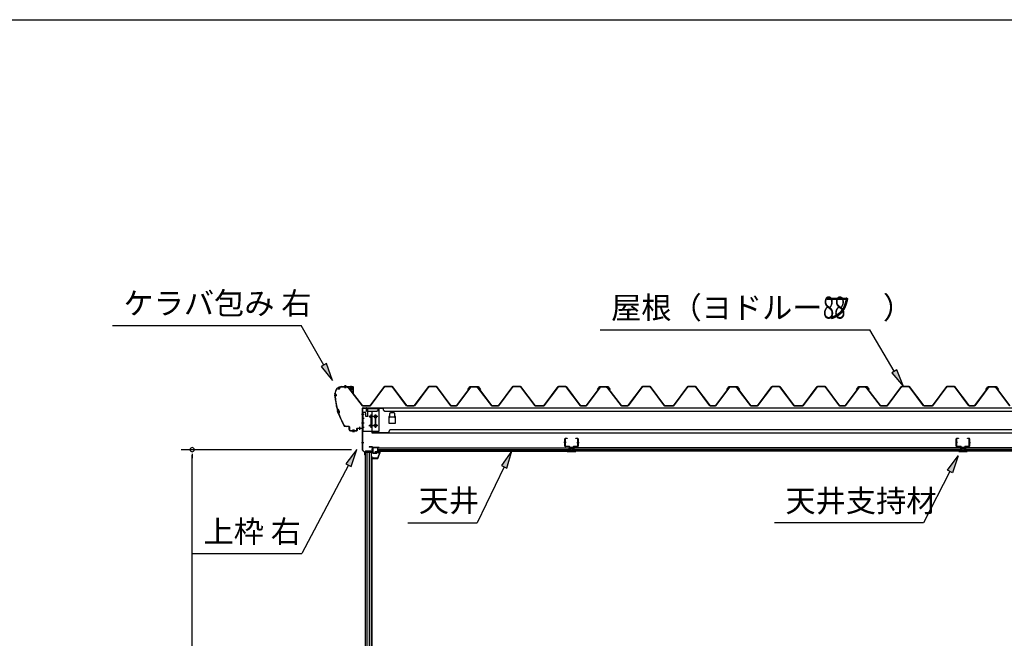
# Model space of a CAD drawing. Extents: x 543 to 20478, y 226 to 14052.
# Drawn here: x 8016 to 12463, y 11258 to 14052 of the extents above; entities that cross this region are included whole.
import ezdxf

# ---------------------------------------------------------------- set-up
doc = ezdxf.new("R2010")
doc.units = 0
doc.header["$LTSCALE"] = 50
doc.header["$MEASUREMENT"] = 0
doc.linetypes.add('1PL-S', pattern=[4, 2.5, -0.5, 0.5, -0.5])
for name, color, linetype in [('172', 3, 'CONTINUOUS'), ('571', 3, 'CONTINUOUS'), ('HIKIDASHI', 6, 'CONTINUOUS'), ('SUNPOU', 4, 'CONTINUOUS'), ('U1', 3, 'CONTINUOUS'), ('WAKUSEN-01', 50, 'CONTINUOUS'), ('ケラバ', 9, 'CONTINUOUS'), ('上枠左右', 2, 'CONTINUOUS'), ('天井支持材', 2, 'CONTINUOUS'), ('天井目地', 2, 'CONTINUOUS'), ('屋根', 1, 'CONTINUOUS'), ('廻し縁', 6, 'CONTINUOUS'), ('桁', 3, 'CONTINUOUS'), ('桁受金具', 6, 'CONTINUOUS')]:
    doc.layers.add(name, color=color, linetype=linetype)
doc.styles.add('00', font='ROMANS', dxfattribs={"width": 0.666667, "bigfont": 'BIGFONT'})
doc.styles.add('01', font='ROMANS', dxfattribs={"height": 3, "bigfont": 'BIGFONT'})

msp = doc.modelspace()

# ---------------------------------------------------------------- linework, layer by layer
at = {"layer": '172'}
for p, q in [((9636.8, 12103.7), (9619.8, 12100.7)), ((9619.8, 12100.7), (9625.8, 12095.7)), ((9625, 12099.6), (9628.2, 12100.2)), ((9625.8, 12099), (9625, 12099.6)), ((9625.8, 12095.7), (9625.8, 12099)), ((9630, 12099.6), (9630.1, 12099.5)), ((9630.7, 12101.1), (9636.9, 12102.2)), ((9631.4, 12100.4), (9630.7, 12101.1)), ((9642.3, 12097.5), (9631.8, 12072.2)), ((9636.1, 12099.7), (9632.8, 12099.7)), ((9632.8, 12070.7), (9643.8, 12097.2)), ((9633, 12098.2), (9636.1, 12098.2)), ((9643.8, 12103.7), (9636.8, 12103.7)), ((9636.9, 12102.2), (9642.3, 12102.2)), ((9642.3, 12099.7), (9639.1, 12099.7)), ((9639.1, 12098.2), (9642.3, 12098.2)), ((9642.3, 12102.2), (9642.3, 12099.7)), ((9642.3, 12098.2), (9642.3, 12097.5)), ((9643.8, 12097.2), (9643.8, 12103.7)), ((9610.3, 12074), (9610.3, 12070.7)), ((9610.3, 12070.7), (9632.8, 12070.7)), ((9611.8, 12072.2), (9611.8, 12074)), ((9631.8, 12072.2), (9611.8, 12072.2))]:
    msp.add_line(p, q, dxfattribs=at)
for centre, radius, start, end in [((9628.6, 12098.2), 2, 42.9889, 100.008), ((9633, 12102.2), 4, 222.9889, 270), ((9632.8, 12101.7), 2, 222.9889, 270), ((9636.1, 12099), 0.75, 270, 90), ((9639.1, 12099), 0.75, 90, 270), ((9611.1, 12074), 0.75, 0, 180)]:
    msp.add_arc(centre, radius, start, end, dxfattribs=at)
at = {"layer": '571'}
for p, q in [((9632, 12118.7), (10496.7, 12118.7)), ((9632, 12118.7), (9632, 12103.7)), ((9632, 12111.9), (10496.7, 12111.9)), ((9632, 12110.5), (10496.7, 12110.5)), ((9632, 12106.2), (10496.7, 12106.2)), ((9632, 12103.7), (10496.7, 12103.7)), ((10496.7, 12118.7), (10496.7, 12103.7)), ((10518.7, 12118.7), (10518.7, 12103.7)), ((12265.7, 12118.7), (10519.7, 12118.7)), ((12265.7, 12111.9), (10519.7, 12111.9)), ((12265.7, 12110.5), (10519.7, 12110.5)), ((12265.7, 12106.2), (10519.7, 12106.2)), ((12265.7, 12103.7), (10519.7, 12103.7)), ((12265.7, 12118.7), (12265.7, 12103.7)), ((13149, 12118.7), (12287.7, 12118.7)), ((12287.7, 12118.7), (12287.7, 12103.7)), ((13149, 12111.9), (12287.7, 12111.9)), ((13149, 12110.5), (12287.7, 12110.5)), ((13149, 12106.2), (12287.7, 12106.2)), ((13149, 12103.7), (12287.7, 12103.7))]:
    msp.add_line(p, q, dxfattribs=at)
at = {"layer": 'HIKIDASHI'}
for p, q in [((8434.6, 12671.7), (9287.9, 12671.7)), ((9389.7, 12492.8), (9287.9, 12671.7)), ((10637.8, 12652.1), (11855.3, 12652.1)), ((11966.3, 12464.5), (11855.3, 12652.1)), ((9401.3, 12499.4), (9378.1, 12486.2)), ((9429.3, 12423.2), (9401.3, 12499.4)), ((9378.1, 12486.2), (9429.3, 12423.2)), ((11977.7, 12471.3), (11954.8, 12457.8)), ((11954.8, 12457.8), (12007, 12395.7)), ((12007, 12395.7), (11977.7, 12471.3)), ((9538.8, 12110.7), (9489.6, 12046.2)), ((9513.1, 12033.8), (9538.8, 12110.7)), ((10239.2, 12104.7), (10192.3, 12038.6)), ((10216.3, 12027), (10239.2, 12104.7)), ((9501.3, 12040), (9289.7, 11640.9)), ((9489.6, 12046.2), (9513.1, 12033.8)), ((10204.3, 12032.8), (10081.7, 11780.5)), ((10192.3, 12038.6), (10216.3, 12027)), ((9768.4, 11780.5), (10081.7, 11780.5)), ((12098, 11779.5), (11424.6, 11779.5)), ((8796.4, 11640.9), (9289.7, 11640.9))]:
    msp.add_line(p, q, dxfattribs=at)
at = {"layer": 'HIKIDASHI', "extrusion": (0, 0, -1)}
for p, q in [((12205.8, 12017.9), (12254.3, 12082.9)), ((12254.3, 12082.9), (12229.5, 12005.7)), ((12217.6, 12011.8), (12098, 11779.5)), ((12229.5, 12005.7), (12205.8, 12017.9))]:
    msp.add_line(p, q, dxfattribs=at)
at = {"layer": 'HIKIDASHI'}
for points in [[(9378.1, 12486.2), (9401.3, 12499.4), (9429.3, 12423.2)], [(11954.8, 12457.8), (11977.7, 12471.3), (12007, 12395.7)], [(9513.1, 12033.8), (9489.6, 12046.2), (9538.8, 12110.7)], [(10216.3, 12027), (10192.3, 12038.6), (10239.2, 12104.7)]]:
    msp.add_solid(points, dxfattribs=at)
at = {"layer": 'HIKIDASHI', "extrusion": (0, 0, -1)}
msp.add_solid([(-12205.8, 12017.9), (-12229.5, 12005.7), (-12254.3, 12082.9)], dxfattribs=at)
at = {"layer": 'SUNPOU'}
for p, q in [((9514.5, 12110.2), (8745, 12110.2)), ((8795, 12091.4), (8795, 12072.7)), ((8795, 9746.2), (8795, 12085.2))]:
    msp.add_line(p, q, dxfattribs=at)
for start, end in [(90, 270), (270, 90)]:
    msp.add_arc((8795, 12110.2), 9.38, start, end, dxfattribs=at)
at = {"layer": 'U1'}
for p, q in [((9576, 12099.2), (9576, 9666.2)), ((9576, 12099.2), (9605.5, 12099.2)), ((9576.3, 12099.2), (9576.3, 9666.2)), ((9585.5, 9666.2), (9585.5, 12099.2)), ((9594.5, 12099.2), (9594.5, 9674.2)), ((9605.5, 9666.2), (9605.5, 12099.2)), ((9608, 12077.7), (9605.5, 12077.7)), ((9608, 9687.7), (9608, 12077.7))]:
    msp.add_line(p, q, dxfattribs=at)
at = {"layer": 'WAKUSEN-01'}
msp.add_line((542.5, 14052.5), (20477.5, 14052.5), dxfattribs=at)
at = {"layer": 'ケラバ'}
for p, q in [((9439.5, 12363.3), (9439.5, 12364.7)), ((9440.1, 12364.7), (9440.1, 12363.9)), ((9470.1, 12395.3), (9520.9, 12395.3)), ((9520.9, 12394.7), (9470.1, 12394.7)), ((9507.5, 12395.5), (9517.5, 12395.5)), ((9507.7, 12395.3), (9507.5, 12395.5)), ((9507.7, 12394.7), (9517.2, 12394.7)), ((9507.7, 12393.2), (9517.2, 12393.2)), ((9508, 12393.2), (9508, 12382.9)), ((9509, 12381.9), (9516, 12381.9)), ((9517, 12382.9), (9517, 12393.2)), ((9517.5, 12395.5), (9517.2, 12395.3)), ((9521.9, 12365.3), (9521.9, 12393.7)), ((9522.5, 12365.3), (9521.9, 12365.3)), ((9522.5, 12393.7), (9522.5, 12365.3)), ((9493.3, 12215.9), (9503.5, 12215.9)), ((9503.5, 12215.3), (9493.3, 12215.3)), ((9504.5, 12200.9), (9504.5, 12214.3)), ((9505.1, 12214.3), (9505.1, 12200.9)), ((9510.1, 12195.9), (9537.9, 12195.9)), ((9537.9, 12195.3), (9510.1, 12195.3)), ((9538.9, 12196.9), (9538.9, 12205.3)), ((9539.5, 12205.3), (9539.5, 12196.9)), ((9540.5, 12206.9), (9562.9, 12206.9)), ((9562.9, 12206.3), (9540.5, 12206.3)), ((9563.9, 12207.9), (9563.9, 12213.3)), ((9563.9, 12213.3), (9564.5, 12213.3)), ((9564.5, 12213.3), (9564.5, 12207.9))]:
    msp.add_line(p, q, dxfattribs=at)
at = {"layer": 'ケラバ', "color": 6, "linetype": '1PL-S'}
for p, q in [((9439.5, 12363.3), (9439.5, 12351.3)), ((9484.5, 12401.3), (9484.5, 12388.7)), ((9487, 12401.3), (9487, 12388.7)), ((9507.7, 12395.3), (9508, 12395)), ((9508, 12395), (9508, 12394.7)), ((9512.5, 12378.9), (9512.5, 12398.5)), ((9517.2, 12395.3), (9517, 12395)), ((9517, 12395), (9517, 12394.7)), ((9437, 12357.3), (9448, 12357.3)), ((9439.5, 12351.3), (9451.5, 12283.5)), ((9449.4, 12295.3), (9456.7, 12272.3)), ((9483.4, 12215.3), (9451.5, 12283.5)), ((9479.8, 12223), (9483.4, 12215.3)), ((9493.3, 12215.3), (9483.4, 12215.3)), ((9522, 12189.4), (9522, 12201.9)), ((9527, 12189.4), (9527, 12201.9)), ((9552, 12200.4), (9552, 12212.9))]:
    msp.add_line(p, q, dxfattribs=at)
at = {"layer": 'ケラバ'}
for centre, radius, start, end in [((9470.1, 12364.7), 30.6, 90, 180), ((9439.5, 12357.3), 6, 270, 90), ((9470.1, 12364.7), 30, 90, 180), ((9439.5, 12357.3), 6.6, 275.6373, 84.7841), ((9507.7, 12393.9), 0.75, 90, 270), ((9509, 12382.9), 1, 180, 270), ((9516, 12382.9), 1, 270, 0), ((9517.2, 12393.9), 0.75, 270, 90), ((9520.9, 12393.7), 1.6, 0, 90), ((9520.9, 12393.7), 1, 0, 90), ((9740.9, 12375.6), 302.4, 184.6041, 195.3959), ((9740.9, 12375.6), 301.8, 184.7214, 195.3372), ((9444.3, 12281), 15.1, 324.8272, 70.5419), ((9444.3, 12281), 15.7, 325.9759, 69.3932), ((9740.9, 12375.6), 302.4, 199.9732, 210.2964), ((9740.9, 12375.6), 301.8, 200.0319, 210.2964), ((9493.3, 12230.9), 15.6, 210.2964, 270), ((9493.3, 12230.9), 15, 210.2964, 270), ((9503.5, 12214.3), 1.6, 0, 90), ((9503.5, 12214.3), 1, 0, 90), ((9510.1, 12200.9), 5.6, 180, 270), ((9510.1, 12200.9), 5, 180, 270), ((9537.9, 12196.9), 1, 270, 0), ((9537.9, 12196.9), 1.6, 270, 0), ((9540.5, 12205.3), 1.6, 90, 180), ((9540.5, 12205.3), 1, 90, 180), ((9562.9, 12207.9), 1, 270, 0), ((9562.9, 12207.9), 1.6, 270, 0)]:
    msp.add_arc(centre, radius, start, end, dxfattribs=at)
at = {"layer": '上枠左右'}
for p, q in [((9564.5, 12108), (9564.5, 12297.5)), ((9565.5, 12108), (9565.5, 12297.5)), ((9566.5, 12299.5), (9581.5, 12299.5)), ((9566.5, 12298.5), (9581.5, 12298.5)), ((9582.5, 12284.5), (9582.5, 12297.5)), ((9582.5, 12284.5), (9583.5, 12284.5)), ((9583.5, 12284.5), (9583.5, 12297.5)), ((9574.2, 12097.5), (9565.1, 12106.6)), ((9574.9, 12098.2), (9565.8, 12107.3)), ((9574.5, 12086.4), (9574.5, 12096.8)), ((9575.5, 12086.4), (9575.5, 12101.2)), ((9576.5, 12101.2), (9576.5, 12086.4)), ((9608, 12103.2), (9577.5, 12103.2)), ((9608, 12102.2), (9577.5, 12102.2)), ((9608, 12123.2), (9595, 12123.2)), ((9595, 12123.2), (9595, 12122.2)), ((9608, 12122.2), (9595, 12122.2)), ((9609, 12121.2), (9609, 12104.2)), ((9610, 12121.2), (9610, 12104.2))]:
    msp.add_line(p, q, dxfattribs=at)
at = {"layer": '上枠左右', "color": 6, "linetype": '1PL-S'}
for p, q in [((9570.2, 12269.5), (9559.7, 12269.5)), ((9570.2, 12229.5), (9559.7, 12229.5)), ((9570.2, 12141.2), (9559.7, 12141.2)), ((9593.3, 12098.2), (9593.3, 12107.4)), ((9604.6, 12112.2), (9613.8, 12112.2))]:
    msp.add_line(p, q, dxfattribs=at)
at = {"layer": '上枠左右'}
for centre, radius, start, end in [((9566.5, 12297.5), 2, 90, 180), ((9566.5, 12297.5), 1, 90, 180), ((9581.5, 12297.5), 2, 0, 90), ((9581.5, 12297.5), 1, 0, 90), ((9566.5, 12108), 2, 180, 225), ((9566.5, 12108), 1, 180, 225), ((9573.5, 12096.8), 1, 0, 45), ((9573.5, 12096.8), 2, 0, 45), ((9577.5, 12101.2), 2, 90, 180), ((9577.5, 12101.2), 1, 90, 180), ((9608, 12121.2), 2, 0, 90), ((9608, 12121.2), 1, 0, 90), ((9608, 12104.2), 1, 270, 0), ((9608, 12104.2), 2, 270, 0), ((9575.5, 12086.4), 1, 180, 0)]:
    msp.add_arc(centre, radius, start, end, dxfattribs=at)
at = {"layer": '天井支持材', "color": 6, "linetype": '1PL-S'}
for p, q in [((10483.4, 12143.2), (10474.2, 12143.2)), ((10533, 12143.2), (10542.2, 12143.2)), ((12251.4, 12143.2), (12242.2, 12143.2)), ((12301, 12143.2), (12310.2, 12143.2)), ((10508.2, 12122.7), (10508.2, 12113.7)), ((12276.2, 12122.7), (12276.2, 12113.7))]:
    msp.add_line(p, q, dxfattribs=at)
at = {"layer": '天井支持材'}
for p, q in [((10478.2, 12126.9), (10478.2, 12159.5)), ((10479.4, 12159.5), (10479.4, 12126.9)), ((10480.4, 12161.7), (10488.2, 12161.7)), ((10488.2, 12160.5), (10480.4, 12160.5)), ((10488.2, 12161.7), (10488.2, 12160.5)), ((10528.2, 12160.5), (10528.2, 12161.7)), ((10528.2, 12161.7), (10536, 12161.7)), ((10536, 12160.5), (10528.2, 12160.5)), ((10537, 12126.9), (10537, 12159.5)), ((10538.2, 12159.5), (10538.2, 12126.9)), ((12246.2, 12126.9), (12246.2, 12159.5)), ((12247.4, 12159.5), (12247.4, 12126.9)), ((12248.4, 12161.7), (12256.2, 12161.7)), ((12256.2, 12160.5), (12248.4, 12160.5)), ((12256.2, 12161.7), (12256.2, 12160.5)), ((12296.2, 12160.5), (12296.2, 12161.7)), ((12296.2, 12161.7), (12304, 12161.7)), ((12304, 12160.5), (12296.2, 12160.5)), ((12305, 12126.9), (12305, 12159.5)), ((12306.2, 12159.5), (12306.2, 12126.9)), ((10480.4, 12125.9), (10498.2, 12125.9)), ((10498.2, 12124.7), (10480.4, 12124.7)), ((10499.2, 12118.9), (10499.2, 12123.7)), ((10500.4, 12123.7), (10500.4, 12118.9)), ((10501.4, 12117.9), (10515, 12117.9)), ((10515, 12116.7), (10501.4, 12116.7)), ((10512.4, 12119.7), (10504, 12119.7)), ((10504, 12118.7), (10504, 12119.7)), ((10512.4, 12118.7), (10512.4, 12119.7)), ((10516, 12118.9), (10516, 12123.7)), ((10517.2, 12123.7), (10517.2, 12118.9)), ((10518.2, 12125.9), (10536, 12125.9)), ((10536, 12124.7), (10518.2, 12124.7)), ((12248.4, 12125.9), (12266.2, 12125.9)), ((12266.2, 12124.7), (12248.4, 12124.7)), ((12267.2, 12118.9), (12267.2, 12123.7)), ((12268.4, 12123.7), (12268.4, 12118.9)), ((12269.4, 12117.9), (12283, 12117.9)), ((12283, 12116.7), (12269.4, 12116.7)), ((12280.4, 12119.7), (12272, 12119.7)), ((12272, 12118.7), (12272, 12119.7)), ((12280.4, 12118.7), (12280.4, 12119.7)), ((12284, 12118.9), (12284, 12123.7)), ((12285.2, 12123.7), (12285.2, 12118.9)), ((12286.2, 12125.9), (12304, 12125.9)), ((12304, 12124.7), (12286.2, 12124.7))]:
    msp.add_line(p, q, dxfattribs=at)
for centre, radius, start, end in [((10480.4, 12159.5), 2.2, 90, 180), ((10480.4, 12159.5), 1, 90, 180), ((10536, 12159.5), 2.2, 0, 90), ((10536, 12159.5), 1, 0, 90), ((12248.4, 12159.5), 2.2, 90, 180), ((12248.4, 12159.5), 1, 90, 180), ((12304, 12159.5), 2.2, 0, 90), ((12304, 12159.5), 1, 0, 90), ((10480.4, 12126.9), 2.2, 180, 270), ((10480.4, 12126.9), 1, 180, 270), ((10498.2, 12123.7), 2.2, 360, 90), ((10498.2, 12123.7), 1, 0, 90), ((10501.4, 12118.9), 2.2, 180, 270), ((10501.4, 12118.9), 1, 180, 270), ((10503.2, 12118.7), 0.8, 270, 0), ((10513.2, 12118.7), 0.8, 180, 270), ((10515, 12118.9), 1, 270, 0), ((10515, 12118.9), 2.2, 270, 360), ((10518.2, 12123.7), 2.2, 90, 180), ((10518.2, 12123.7), 1, 90, 180), ((10536, 12126.9), 1, 270, 0), ((10536, 12126.9), 2.2, 270, 360), ((12248.4, 12126.9), 2.2, 180, 270), ((12248.4, 12126.9), 1, 180, 270), ((12266.2, 12123.7), 2.2, 360, 90), ((12266.2, 12123.7), 1, 0, 90), ((12269.4, 12118.9), 2.2, 180, 270), ((12269.4, 12118.9), 1, 180, 270), ((12271.2, 12118.7), 0.8, 270, 0), ((12281.2, 12118.7), 0.8, 180, 270), ((12283, 12118.9), 1, 270, 0), ((12283, 12118.9), 2.2, 270, 360), ((12286.2, 12123.7), 2.2, 90, 180), ((12286.2, 12123.7), 1, 90, 180), ((12304, 12126.9), 1, 270, 0), ((12304, 12126.9), 2.2, 270, 360)]:
    msp.add_arc(centre, radius, start, end, dxfattribs=at)
at = {"layer": '天井目地'}
for p, q in [((10498.2, 12103.7), (10490, 12103.7)), ((10490, 12102.9), (10526.4, 12102.9)), ((10490, 12102.1), (10526.4, 12102.1)), ((10499.2, 12108.9), (10499.2, 12104.7)), ((10500, 12108.9), (10500, 12104.7)), ((10506.2, 12110.7), (10501, 12110.7)), ((10506.2, 12109.9), (10501, 12109.9)), ((10501.1, 12103.3), (10503.2, 12106.1)), ((10503.2, 12106.1), (10513.2, 12106.1)), ((10506.2, 12110.7), (10506.2, 12109.9)), ((10510.2, 12110.7), (10515.4, 12110.7)), ((10510.2, 12110.7), (10510.2, 12109.9)), ((10510.2, 12109.9), (10515.4, 12109.9)), ((10513.2, 12106.1), (10515.3, 12103.3)), ((10516.4, 12108.9), (10516.4, 12104.7)), ((10517.2, 12108.9), (10517.2, 12104.7)), ((10518.2, 12103.7), (10526.4, 12103.7)), ((12266.2, 12103.7), (12258, 12103.7)), ((12258, 12102.9), (12294.4, 12102.9)), ((12258, 12102.1), (12294.4, 12102.1)), ((12267.2, 12108.9), (12267.2, 12104.7)), ((12268, 12108.9), (12268, 12104.7)), ((12274.2, 12110.7), (12269, 12110.7)), ((12274.2, 12109.9), (12269, 12109.9)), ((12269.1, 12103.3), (12271.2, 12106.1)), ((12271.2, 12106.1), (12281.2, 12106.1)), ((12274.2, 12110.7), (12274.2, 12109.9)), ((12278.2, 12110.7), (12283.4, 12110.7)), ((12278.2, 12110.7), (12278.2, 12109.9)), ((12278.2, 12109.9), (12283.4, 12109.9)), ((12281.2, 12106.1), (12283.3, 12103.3)), ((12284.4, 12108.9), (12284.4, 12104.7)), ((12285.2, 12108.9), (12285.2, 12104.7)), ((12286.2, 12103.7), (12294.4, 12103.7))]:
    msp.add_line(p, q, dxfattribs=at)
at = {"layer": '天井目地', "color": 6, "linetype": '1PL-S'}
for p, q in [((10508.2, 12100.1), (10508.2, 12108.1)), ((12276.2, 12100.1), (12276.2, 12108.1))]:
    msp.add_line(p, q, dxfattribs=at)
at = {"layer": '天井目地'}
for centre, radius, start, end in [((10490, 12102.9), 0.8, 90, 270), ((10498.2, 12104.7), 1.8, 270, 0), ((10498.2, 12104.7), 1, 270, 0), ((10501, 12108.9), 1.8, 90, 180), ((10501, 12108.9), 1, 90, 180), ((10500.3, 12103.9), 1, 270, 323.1301), ((10516.1, 12103.9), 1, 216.8699, 270), ((10515.4, 12108.9), 1.8, 0, 90), ((10515.4, 12108.9), 1, 0, 90), ((10518.2, 12104.7), 1.8, 180, 270), ((10518.2, 12104.7), 1, 180, 270), ((10526.4, 12102.9), 0.8, 270, 90), ((12258, 12102.9), 0.8, 90, 270), ((12266.2, 12104.7), 1.8, 270, 0), ((12266.2, 12104.7), 1, 270, 0), ((12269, 12108.9), 1.8, 90, 180), ((12269, 12108.9), 1, 90, 180), ((12268.3, 12103.9), 1, 270, 323.1301), ((12284.1, 12103.9), 1, 216.8699, 270), ((12283.4, 12108.9), 1.8, 0, 90), ((12283.4, 12108.9), 1, 0, 90), ((12286.2, 12104.7), 1.8, 180, 270), ((12286.2, 12104.7), 1, 180, 270), ((12294.4, 12102.9), 0.8, 270, 90)]:
    msp.add_arc(centre, radius, start, end, dxfattribs=at)
at = {"layer": '屋根'}
for p, q in [((9455.2, 12382.7), (9464.2, 12394.7)), ((9455.6, 12382.4), (9455.2, 12382.7)), ((9464.5, 12394.2), (9455.6, 12382.4)), ((9464.2, 12394.7), (9494.7, 12394.7)), ((9494.6, 12394.2), (9464.5, 12394.2)), ((9502.2, 12388.1), (9494.6, 12394.2)), ((9494.7, 12394.7), (9502.5, 12388.4)), ((9563.5, 12307.7), (9502.2, 12388.1)), ((9502.5, 12388.4), (9563.7, 12308.2)), ((9598.2, 12308.2), (9663.5, 12395.7)), ((9663.8, 12395.2), (9598.5, 12307.7)), ((9663.5, 12395.7), (9698.5, 12395.7)), ((9698.2, 12395.2), (9663.8, 12395.2)), ((9763.5, 12307.7), (9698.2, 12395.2)), ((9698.5, 12395.7), (9763.8, 12308.2)), ((9798.2, 12308.2), (9863.5, 12395.7)), ((9863.8, 12395.2), (9798.5, 12307.7)), ((9863.5, 12395.7), (9898.5, 12395.7)), ((9898.2, 12395.2), (9863.8, 12395.2)), ((9963.5, 12307.7), (9898.2, 12395.2)), ((9898.5, 12395.7), (9963.8, 12308.2)), ((9989, 12308.2), (10053.5, 12394.7)), ((10053.8, 12394.2), (9989.2, 12307.7)), ((10040.2, 12382.7), (10049.2, 12394.7)), ((10040.6, 12382.4), (10040.2, 12382.7)), ((10049.5, 12394.2), (10040.6, 12382.4)), ((10049.2, 12394.7), (10079.7, 12394.7)), ((10079.6, 12394.2), (10049.5, 12394.2)), ((10053.5, 12394.7), (10088.5, 12394.7)), ((10088.2, 12394.2), (10053.8, 12394.2)), ((10087.2, 12388.1), (10079.6, 12394.2)), ((10079.7, 12394.7), (10087.5, 12388.4)), ((10148.5, 12307.7), (10087.2, 12388.1)), ((10087.5, 12388.4), (10148.7, 12308.2)), ((10097.1, 12382.4), (10088.2, 12394.2)), ((10088.5, 12394.7), (10097.5, 12382.7)), ((10097.5, 12382.7), (10097.1, 12382.4)), ((10178.2, 12308.2), (10243.5, 12395.7)), ((10243.8, 12395.2), (10178.5, 12307.7)), ((10243.5, 12395.7), (10278.5, 12395.7)), ((10278.2, 12395.2), (10243.8, 12395.2)), ((10343.5, 12307.7), (10278.2, 12395.2)), ((10278.5, 12395.7), (10343.8, 12308.2)), ((10383.2, 12308.2), (10448.5, 12395.7)), ((10448.8, 12395.2), (10383.5, 12307.7)), ((10448.5, 12395.7), (10483.5, 12395.7)), ((10483.2, 12395.2), (10448.8, 12395.2)), ((10548.5, 12307.7), (10483.2, 12395.2)), ((10483.5, 12395.7), (10548.8, 12308.2)), ((10574, 12308.2), (10638.5, 12394.7)), ((10638.8, 12394.2), (10574.2, 12307.7)), ((10625.2, 12382.7), (10634.2, 12394.7)), ((10625.6, 12382.4), (10625.2, 12382.7)), ((10634.5, 12394.2), (10625.6, 12382.4)), ((10634.2, 12394.7), (10664.7, 12394.7)), ((10664.6, 12394.2), (10634.5, 12394.2)), ((10638.5, 12394.7), (10673.5, 12394.7)), ((10673.2, 12394.2), (10638.8, 12394.2)), ((10672.2, 12388.1), (10664.6, 12394.2)), ((10664.7, 12394.7), (10672.5, 12388.4)), ((10733.5, 12307.7), (10672.2, 12388.1)), ((10672.5, 12388.4), (10733.7, 12308.2)), ((10682.1, 12382.4), (10673.2, 12394.2)), ((10673.5, 12394.7), (10682.5, 12382.7)), ((10682.5, 12382.7), (10682.1, 12382.4)), ((10763.2, 12308.2), (10828.5, 12395.7)), ((10828.8, 12395.2), (10763.5, 12307.7)), ((10828.5, 12395.7), (10863.5, 12395.7)), ((10863.2, 12395.2), (10828.8, 12395.2)), ((10928.5, 12307.7), (10863.2, 12395.2)), ((10863.5, 12395.7), (10928.8, 12308.2)), ((10968.2, 12308.2), (11033.5, 12395.7)), ((11033.8, 12395.2), (10968.5, 12307.7)), ((11033.5, 12395.7), (11068.5, 12395.7)), ((11068.2, 12395.2), (11033.8, 12395.2)), ((11133.5, 12307.7), (11068.2, 12395.2)), ((11068.5, 12395.7), (11133.8, 12308.2)), ((11159, 12308.2), (11223.5, 12394.7)), ((11223.8, 12394.2), (11159.2, 12307.7)), ((11210.2, 12382.7), (11219.2, 12394.7)), ((11210.6, 12382.4), (11210.2, 12382.7)), ((11219.5, 12394.2), (11210.6, 12382.4)), ((11219.2, 12394.7), (11249.7, 12394.7)), ((11249.6, 12394.2), (11219.5, 12394.2)), ((11223.5, 12394.7), (11258.5, 12394.7)), ((11258.2, 12394.2), (11223.8, 12394.2)), ((11257.2, 12388.1), (11249.6, 12394.2)), ((11249.7, 12394.7), (11257.5, 12388.4)), ((11318.5, 12307.7), (11257.2, 12388.1)), ((11257.5, 12388.4), (11318.7, 12308.2)), ((11267.1, 12382.4), (11258.2, 12394.2)), ((11258.5, 12394.7), (11267.5, 12382.7)), ((11267.5, 12382.7), (11267.1, 12382.4)), ((11348.2, 12308.2), (11413.5, 12395.7)), ((11413.8, 12395.2), (11348.5, 12307.7)), ((11413.5, 12395.7), (11448.5, 12395.7)), ((11448.2, 12395.2), (11413.8, 12395.2)), ((11513.5, 12307.7), (11448.2, 12395.2)), ((11448.5, 12395.7), (11513.8, 12308.2)), ((11553.2, 12308.2), (11618.5, 12395.7)), ((11618.8, 12395.2), (11553.5, 12307.7)), ((11618.5, 12395.7), (11653.5, 12395.7)), ((11653.2, 12395.2), (11618.8, 12395.2)), ((11718.5, 12307.7), (11653.2, 12395.2)), ((11653.5, 12395.7), (11718.8, 12308.2)), ((11744, 12308.2), (11808.5, 12394.7)), ((11808.8, 12394.2), (11744.2, 12307.7)), ((11795.2, 12382.7), (11804.2, 12394.7)), ((11795.6, 12382.4), (11795.2, 12382.7)), ((11804.5, 12394.2), (11795.6, 12382.4)), ((11804.2, 12394.7), (11834.7, 12394.7)), ((11834.6, 12394.2), (11804.5, 12394.2)), ((11808.5, 12394.7), (11843.5, 12394.7)), ((11843.2, 12394.2), (11808.8, 12394.2)), ((11842.2, 12388.1), (11834.6, 12394.2)), ((11834.7, 12394.7), (11842.5, 12388.4)), ((11903.5, 12307.7), (11842.2, 12388.1)), ((11842.5, 12388.4), (11903.7, 12308.2)), ((11852.1, 12382.4), (11843.2, 12394.2)), ((11843.5, 12394.7), (11852.5, 12382.7)), ((11852.5, 12382.7), (11852.1, 12382.4)), ((11933.2, 12308.2), (11998.5, 12395.7)), ((11998.8, 12395.2), (11933.5, 12307.7)), ((11998.5, 12395.7), (12033.5, 12395.7)), ((12033.2, 12395.2), (11998.8, 12395.2)), ((12098.5, 12307.7), (12033.2, 12395.2)), ((12033.5, 12395.7), (12098.8, 12308.2)), ((12138.2, 12308.2), (12203.5, 12395.7)), ((12203.8, 12395.2), (12138.5, 12307.7)), ((12203.5, 12395.7), (12238.5, 12395.7)), ((12238.2, 12395.2), (12203.8, 12395.2)), ((12303.5, 12307.7), (12238.2, 12395.2)), ((12238.5, 12395.7), (12303.8, 12308.2)), ((12329, 12308.2), (12393.5, 12394.7)), ((12393.8, 12394.2), (12329.2, 12307.7)), ((12380.2, 12382.7), (12389.2, 12394.7)), ((12380.6, 12382.4), (12380.2, 12382.7)), ((12389.5, 12394.2), (12380.6, 12382.4)), ((12389.2, 12394.7), (12419.7, 12394.7)), ((12419.6, 12394.2), (12389.5, 12394.2)), ((12393.5, 12394.7), (12428.5, 12394.7)), ((12428.2, 12394.2), (12393.8, 12394.2)), ((12427.2, 12388.1), (12419.6, 12394.2)), ((12419.7, 12394.7), (12427.5, 12388.4)), ((12488.5, 12307.7), (12427.2, 12388.1)), ((12427.5, 12388.4), (12488.7, 12308.2)), ((12437.1, 12382.4), (12428.2, 12394.2)), ((12428.5, 12394.7), (12437.5, 12382.7)), ((12437.5, 12382.7), (12437.1, 12382.4)), ((9598.5, 12307.7), (9563.5, 12307.7)), ((9563.7, 12308.2), (9598.2, 12308.2)), ((9798.5, 12307.7), (9763.5, 12307.7)), ((9763.8, 12308.2), (9798.2, 12308.2)), ((9989.2, 12307.7), (9963.5, 12307.7)), ((9963.8, 12308.2), (9989, 12308.2)), ((10178.5, 12307.7), (10148.5, 12307.7)), ((10148.7, 12308.2), (10178.2, 12308.2)), ((10383.5, 12307.7), (10343.5, 12307.7)), ((10343.8, 12308.2), (10383.2, 12308.2)), ((10574.2, 12307.7), (10548.5, 12307.7)), ((10548.8, 12308.2), (10574, 12308.2)), ((10763.5, 12307.7), (10733.5, 12307.7)), ((10733.7, 12308.2), (10763.2, 12308.2)), ((10968.5, 12307.7), (10928.5, 12307.7)), ((10928.8, 12308.2), (10968.2, 12308.2)), ((11159.2, 12307.7), (11133.5, 12307.7)), ((11133.8, 12308.2), (11159, 12308.2)), ((11348.5, 12307.7), (11318.5, 12307.7)), ((11318.7, 12308.2), (11348.2, 12308.2)), ((11553.5, 12307.7), (11513.5, 12307.7)), ((11513.8, 12308.2), (11553.2, 12308.2)), ((11744.2, 12307.7), (11718.5, 12307.7)), ((11718.8, 12308.2), (11744, 12308.2)), ((11933.5, 12307.7), (11903.5, 12307.7)), ((11903.7, 12308.2), (11933.2, 12308.2)), ((12138.5, 12307.7), (12098.5, 12307.7)), ((12098.8, 12308.2), (12138.2, 12308.2)), ((12329.2, 12307.7), (12303.5, 12307.7)), ((12303.8, 12308.2), (12329, 12308.2))]:
    msp.add_line(p, q, dxfattribs=at)
at = {"layer": '廻し縁'}
for p, q in [((9610, 12095.7), (9610, 12119.1)), ((9610.8, 12119.1), (9610.8, 12095.7)), ((9611.6, 12120.7), (9640, 12120.7)), ((9640, 12119.9), (9611.6, 12119.9)), ((9628, 12095.7), (9628, 12096.3)), ((9628.8, 12096.3), (9628.8, 12095.7)), ((9629.6, 12097.9), (9640.4, 12097.9)), ((9640.4, 12097.1), (9629.6, 12097.1)), ((9640, 12120.7), (9640, 12119.9)), ((9611.6, 12094.9), (9627.2, 12094.9)), ((9627.2, 12094.1), (9611.6, 12094.1)), ((9638.4, 12092.4), (9641, 12095.8)), ((9639, 12091.9), (9638.4, 12092.4)), ((9641.7, 12095.3), (9639, 12091.9))]:
    msp.add_line(p, q, dxfattribs=at)
for centre, radius, start, end in [((9611.6, 12119.1), 1.6, 90, 180), ((9611.6, 12119.1), 0.8, 90, 180), ((9629.6, 12096.3), 1.6, 90, 180), ((9629.6, 12096.3), 0.8, 90, 180), ((9640.4, 12096.3), 1.6, 322.0754, 90), ((9640.4, 12096.3), 0.8, 322.0754, 90), ((9611.6, 12095.7), 1.6, 180, 270), ((9611.6, 12095.7), 0.8, 180, 270), ((9627.2, 12095.7), 1.6, 270, 0), ((9627.2, 12095.7), 0.8, 270, 0)]:
    msp.add_arc(centre, radius, start, end, dxfattribs=at)
at = {"layer": '桁'}
for p, q in [((9583.5, 12289.5), (9583.5, 12299.5)), ((9583.5, 12299.5), (13197.5, 12299.5)), ((9588.5, 12284.5), (9629.5, 12284.5)), ((9608, 12184.5), (9608, 12284.5)), ((9629.5, 12284.5), (9634.5, 12289.5)), ((9634.5, 12289.5), (9634.5, 12299.5)), ((9634.5, 12297.9), (9659.5, 12297.9)), ((9659.5, 12289.5), (9659.5, 12299.5)), ((9659.5, 12289.5), (9664.5, 12284.5)), ((9664.5, 12284.5), (13116.5, 12284.5)), ((9706, 12276.5), (9691, 12276.5)), ((9624, 12264.5), (9622, 12264.5)), ((9622, 12254.5), (9624, 12254.5)), ((9686, 12259.5), (9683.5, 12259.5)), ((9683.5, 12259.5), (9683.5, 12229.5)), ((9683.7, 12259.5), (9683.7, 12255.6)), ((9686, 12271.5), (9686, 12255.6)), ((9711, 12256.5), (9686, 12256.5)), ((9711, 12255.6), (9711, 12271.5)), ((9713.5, 12259.5), (9711, 12259.5)), ((9713.3, 12255.6), (9713.3, 12259.5)), ((9713.5, 12229.5), (9713.5, 12259.5)), ((9684, 12186.1), (9608, 12186.1)), ((9624, 12224.5), (9622, 12224.5)), ((9622, 12214.5), (9624, 12214.5)), ((9683.5, 12229.5), (9713.5, 12229.5)), ((9684, 12184.5), (9684, 12194.5)), ((13092, 12199.5), (9689, 12199.5)), ((13173, 12184.5), (9608, 12184.5))]:
    msp.add_line(p, q, dxfattribs=at)
at = {"layer": '桁', "color": 6, "linetype": '1PL-S'}
for p, q in [((9634, 12259.5), (9612, 12259.5)), ((9623, 12269.5), (9623, 12209.5)), ((9634, 12219.5), (9612, 12219.5))]:
    msp.add_line(p, q, dxfattribs=at)
at = {"layer": '桁'}
for centre, radius, start, end in [((9588.5, 12289.5), 5, 180, 270), ((9691, 12271.5), 5, 90, 180), ((9706, 12271.5), 5, 0, 90), ((9622, 12259.5), 5, 90, 270), ((9624, 12259.5), 5, 270, 90), ((9684.8, 12255.6), 1.15, 180, 0), ((9712.1, 12255.6), 1.15, 180, 0), ((9622, 12219.5), 5, 90, 270), ((9624, 12219.5), 5, 270, 90), ((9689, 12194.5), 5, 90, 180)]:
    msp.add_arc(centre, radius, start, end, dxfattribs=at)
at = {"layer": '桁受金具'}
for p, q in [((9565.5, 12192.5), (9565.5, 12280.5)), ((9565.5, 12280.5), (9575.5, 12280.5)), ((9567.1, 12192.5), (9567.1, 12280.5)), ((9578.5, 12277.5), (9578.5, 12262)), ((9588, 12262), (9588, 12294)), ((9591, 12297), (9637.5, 12297)), ((9637.5, 12297), (9637.5, 12192.5)), ((9578.5, 12262), (9588, 12262)), ((9637.5, 12192.5), (9565.5, 12192.5))]:
    msp.add_line(p, q, dxfattribs=at)
at = {"layer": '桁受金具', "color": 6, "linetype": '1PL-S'}
for p, q in [((9572.1, 12269.5), (9560.5, 12269.5)), ((9572.1, 12250.5), (9560.5, 12250.5)), ((9632.5, 12259.5), (9592.5, 12259.5)), ((9602.5, 12269.5), (9602.5, 12209.5)), ((9622.5, 12209.5), (9622.5, 12269.5)), ((9572.1, 12229.5), (9560.5, 12229.5)), ((9572.1, 12210.5), (9560.5, 12210.5)), ((9592.5, 12219.5), (9632.5, 12219.5))]:
    msp.add_line(p, q, dxfattribs=at)
at = {"layer": '桁受金具'}
for centre in [(9602.5, 12259.5), (9622.5, 12259.5), (9602.5, 12219.5), (9622.5, 12219.5)]:
    msp.add_circle(centre, 5, dxfattribs=at)
for centre, start, end in [((9575.5, 12277.5), 0, 90), ((9591, 12294), 90, 180)]:
    msp.add_arc(centre, 3, start, end, dxfattribs=at)

# ---------------------------------------------------------------- texts
at = {"layer": 'HIKIDASHI', "style": '01'}
for s, p in [('ケラバ包み 右', (8484.6, 12721.7)), ('屋根（ヨドルーフ\u3000）', (10687, 12702.1)), ('天井', (9818.4, 11830.5)), ('天井支持材', (11474.6, 11829.5)), ('上枠 右', (8846.4, 11690.9))]:
    msp.add_text(s, height=100, dxfattribs=at).set_placement(p)
at = {"layer": 'HIKIDASHI', "style": '00', "width": 0.67}
msp.add_text('88', height=100, dxfattribs=at).set_placement((11644, 12702.1))

doc.saveas('drawing.dxf')
